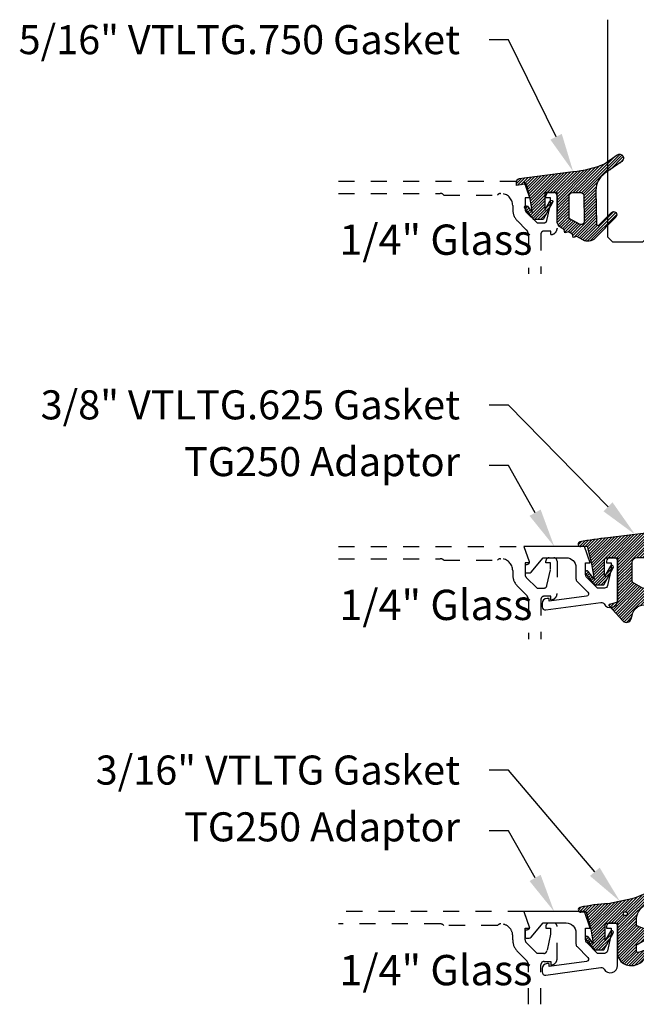
# Model space of a CAD drawing. Units: inches. Extents: x 0 to 184, y -1 to 43.
# Drawn here: x 24 to 28, y 21 to 27 of the extents above; entities that cross this region are included whole.
import ezdxf
from ezdxf import colors
from ezdxf.entities.mleader import LeaderData, LeaderLine
from ezdxf.math import Vec2, Vec3

# ---------------------------------------------------------------- set-up
doc = ezdxf.new("R2010")
doc.units = ezdxf.units.IN
doc.header["$LTSCALE"] = 0.5
doc.header["$MEASUREMENT"] = 0
doc.linetypes.add('HIDDEN2', pattern=[0.1875, 0.125, -0.0625])
for name, color, linetype in [('Arcadia-Hidden', 1, 'HIDDEN2'), ('Arcadia-Profile', 6, 'Continuous'), ('Arcadia-Shade', 8, 'Continuous'), ('Arcadia-Text', 3, 'Continuous')]:
    doc.layers.add(name, color=color, linetype=linetype)
doc.styles.get("Standard").update_dxf_attribs({"font": 'ARIALN.TTF'})
pattern_1 = [(45, (0, 0), (-0.008838834764831846, 0.008838834764831846), [])]

# ---------------------------------------------------------------- blocks, each defined once
blk = doc.blocks.new('*U225')
at = {"layer": 'Arcadia-Shade', "lineweight": -3}
h = blk.add_hatch(dxfattribs=at)
h.set_pattern_fill('ANSI31', color=256, scale=0.1, style=0)
h.set_pattern_definition([(45, (-0.3095065947721203, 0.01273047051427767), (-0.008838834764831846, 0.008838834764831846), [])])
edge = h.paths.add_edge_path()
edge.add_arc((0.4867205995207242, -0.01953024908433208), 0.1249999999999996, 125.0223193561818, 180.0000000000005)
edge.add_line((0.3617205995207247, -0.01953024908433321), (0.3639383505063769, -0.2277318765093792))
edge.add_arc((0.3739383505063771, -0.2277318765093794), 0.01000000000000018, 179.9999999999991, 315.3979138286459)
edge.add_line((0.3810583553037166, -0.2347536662873395), (0.4566983409117018, -0.1580556907811825))
edge.add_arc((0.470938350506378, -0.1720992703371049), 0.01999999999999979, -44.60208617136408, 135.397913828636, ccw=False)
edge.add_line((0.4851783601010542, -0.1861428498930273), (0.3557943807296091, -0.3173365459382627))
edge.add_arc((0.3109383505063792, -0.2730992703371076), 0.06299999999999892, 240.7434204018468, 315.3979138286361, ccw=False)
edge.add_line((0.2801489002952859, -0.328062983418544), (0.2425908566138606, -0.3070238022729423))
edge.add_line((0.2425908566138606, -0.3070238022729423), (0.2204276046306415, -0.31180160278576))
edge.add_line((0.2204276046306415, -0.31180160278576), (0.2162121689808902, -0.2922470478657964))
edge.add_line((0.2162121689808902, -0.2922470478657964), (0.1916531940140356, -0.278489656041538))
edge.add_line((0.1916531940140356, -0.278489656041538), (0.1694899420308165, -0.2832674565543538))
edge.add_line((0.1694899420308165, -0.2832674565543538), (0.1652745063810652, -0.2637129016343902))
edge.add_line((0.1652745063810652, -0.2637129016343902), (0.1460930521303769, -0.2529678773716952))
edge.add_arc((0.1705291237264833, -0.2093458828626173), 0.05000000000000058, 180.0000000000003, 240.743420401847, ccw=False)
edge.add_line((0.1205291237264827, -0.2093458828626176), (0.1205291237264827, -0.03464753297237522))
edge.add_line((0.1205291237264827, -0.03464753297237522), (0.054529123726482, -0.03464753297237522))
edge.add_arc((0.054529123726482, -0.04464753297237323), 0.00999999999999801, 90, 180)
edge.add_line((0.04452912372648399, -0.04464753297237323), (0.04452912372648399, -0.1427415533018994))
edge.add_line((0.04452912372648399, -0.1427415533018994), (0.07579915520821068, -0.08677027455497921))
edge.add_arc((0.08452912372647849, -0.0916475329723742), 0.009999999999999865, -29.191217035267073, 150.808782964728, ccw=False)
edge.add_line((0.09325909224474671, -0.09652479138976844), (0.03452912372648242, -0.2016475329723733))
edge.add_line((0.03452912372648242, -0.2016475329723733), (-0.02247087627351796, -0.201647532972375))
edge.add_line((-0.02247087627351796, -0.201647532972375), (-0.07827922314972113, -0.131894909946821))
edge.add_arc((-0.07047087627351402, -0.125647532972376), 0.009999999999999945, 38.66293773251988, 218.6629377325118, ccw=False)
edge.add_line((-0.06266252939730776, -0.1194001559979299), (-0.03047087627351708, -0.1596352170703188))
edge.add_line((-0.03047087627351708, -0.1596352170703188), (-0.04547087627351942, -0.07264753297237547))
edge.add_line((-0.04547087627351942, -0.07264753297237547), (-0.06947087627351856, 0.01935246702762683))
edge.add_line((-0.06947087627351856, 0.01935246702762683), (-0.1304708762735203, 0.009691016167828082))
edge.add_line((-0.1304708762735203, 0.009691016167828082), (-0.1304708762735203, 0.03180252899762337))
edge.add_arc((-0.1104708762735209, 0.0318025289976232), 0.01999999999999942, 97.46629761459718, 179.9999999999995, ccw=False)
edge.add_line((-0.1130697359608135, 0.05163295835065895), (0.2205291237264841, 0.09535246702762734))
edge.add_arc((0.1642937648533345, 0.7389309526998994), 0.6460307135174046, 274.9937745170177, 292.7070859808097)
edge.add_line((0.4136746268512557, 0.1429738498166628), (0.4933732122599057, 0.1988256807174213))
edge.add_arc((0.5077205995207272, 0.1783524670276257), 0.02500000000000035, -54.97768064381768, 125.0223193561823, ccw=False)
edge.add_line((0.5220679867815488, 0.1578792533378301), (0.4149836632166188, 0.08283581936464479))
edge = h.paths.add_edge_path(flags=16)
edge.add_line((0.1955291237264838, -0.1946950578077384), (0.1955291237264856, -0.05464753297237301))
edge.add_arc((0.2155291237264834, -0.05464753297237301), 0.0199999999999978, 89.99999999999488, 180, ccw=False)
edge.add_line((0.2155291237264851, -0.03464753297237522), (0.2670892773006148, -0.03464753297237522))
edge.add_arc((0.2670892773006151, -0.05464753297237682), 0.02000000000000161, 0.6102880535776194, 90.0000000000008, ccw=False)
edge.add_line((0.2870881427591687, -0.05443450628218471), (0.2887727832485449, -0.2125879210628945))
edge.add_arc((0.2687739177899928, -0.2128009477530845), 0.02000000000000006, -119.25657959815243, 0.6102880535717077, ccw=False)
edge.add_line((0.2589994891515506, -0.2302497455567156), (0.1955291237264838, -0.1946950578077384))
at = {"layer": 'Arcadia-Profile'}
for points in [[(0.4149836632166188, 0.08283581936464479, 0.2445952278781014), (0.3617205995207247, -0.01953024908433321), (0.3639383505063769, -0.2277318765093792, 0.670692944336399), (0.3810583553037166, -0.2347536662873395), (0.4566983409117018, -0.1580556907811825, -1), (0.4851783601010542, -0.1861428498930273), (0.3557943807296091, -0.3173365459382627, -0.3377738461559957), (0.2801489002952859, -0.328062983418544), (0.2425908566138606, -0.3070238022729423), (0.2204276046306415, -0.31180160278576), (0.2162121689808902, -0.2922470478657964), (0.1916531940140356, -0.278489656041538), (0.1694899420308165, -0.2832674565543538), (0.1652745063810652, -0.2637129016343902), (0.1460930521303769, -0.2529678773716952, -0.2714289057022067), (0.1205291237264827, -0.2093458828626176), (0.1205291237264827, -0.03464753297237522), (0.054529123726482, -0.03464753297237522, 0.414213562373095), (0.04452912372648399, -0.04464753297237323), (0.04452912372648399, -0.1427415533018994), (0.07579915520821068, -0.08677027455497921, -0.999999999999957), (0.09325909224474671, -0.09652479138976844), (0.03452912372648242, -0.2016475329723733), (-0.02247087627351796, -0.201647532972375), (-0.07827922314972113, -0.131894909946821, -0.9999999999999306), (-0.06266252939730776, -0.1194001559979299), (-0.03047087627351708, -0.1596352170703188), (-0.04547087627351942, -0.07264753297237547), (-0.06947087627351856, 0.01935246702762683), (-0.1304708762735203, 0.009691016167828082), (-0.1304708762735203, 0.03180252899762337, -0.3765412438743619), (-0.1130697359608135, 0.05163295835065895), (0.2205291237264841, 0.09535246702762734, 0.07744316723508454), (0.4136746268512557, 0.1429738498166628), (0.4933732122599057, 0.1988256807174213, -0.9999999999999999), (0.5220679867815488, 0.1578792533378301)], [(0.1955291237264838, -0.1946950578077384), (0.1955291237264856, -0.05464753297237301, -0.414213562373121), (0.2155291237264851, -0.03464753297237522), (0.2670892773006148, -0.03464753297237522, -0.4110972296893457), (0.2870881427591687, -0.05443450628218471), (0.2887727832485449, -0.2125879210628945, -0.5765759961740121), (0.2589994891515506, -0.2302497455567156)]]:
    blk.add_lwpolyline(points, format="xyb", close=True, dxfattribs=at)
blk = doc.blocks.new('*U227')
at = {"layer": 'Arcadia-Shade', "lineweight": -3}
h = blk.add_hatch(dxfattribs=at)
h.set_pattern_fill('ANSI31', color=256, scale=0.1, style=0)
h.set_pattern_definition(pattern_1)
edge = h.paths.add_edge_path()
edge.add_line((0.06735997720406317, -0.3330295437743871), (0.1533984237095307, -0.4250408791208589))
edge.add_arc((0.1753109228421632, -0.4045508234410349), 0.02999999999999842, 223.0786663555313, 344.9624706328293)
edge.add_line((0.2042836055350659, -0.4123343738890171), (0.2099683033192559, -0.3911742431482939))
edge.add_arc((0.2870025769593635, -0.4030606968749113), 0.07794592418756735, 79.72218551491937, 171.2283897971489, ccw=False)
edge.add_line((0.3009097847292228, -0.3263654775356333), (0.3357207343567925, -0.333790011034198))
edge.add_arc((0.3343783250621368, -0.3436994982704642), 0.010000000000005, 43.37263254292748, 82.2852711806002, ccw=False)
edge.add_arc((0.3704271939494945, -0.3039822617472101), 0.0436736850187601, 228.77829717779, 311.715225117363)
edge.add_arc((0.1361717901390878, -0.0412003825323026), 0.3957104874387556, 311.7152251173648, 335.4375717514625)
edge.add_arc((0.4854591387165589, -0.2000942309078139), 0.01199999999999839, 332.1988319882666, 475.4218481565997)
edge.add_line((0.4803077839476888, -0.1892561709317295), (0.4268983321776361, -0.2146418058779282))
edge.add_arc((0.4204591387165537, -0.2010942309078177), 0.01500000000000036, 180.0000000000031, 295.4218481565732, ccw=False)
edge.add_line((0.4054591387165534, -0.2010942309078185), (0.4054591387165534, -0.1630942309078183))
edge.add_arc((0.4354591387165566, -0.163094230907823), 0.03000000000000325, 120.0699334952233, 179.999999999991, ccw=False)
edge.add_line((0.4204274385655626, -0.1371317966889212), (0.499974988792049, -0.09107544801726952))
edge.add_arc((0.4924591387165531, -0.07809423090781938), 0.01500000000000045, 300.0699334952212, 429.4721607270354)
edge.add_line((0.4977190755673266, -0.06404670214558195), (0.4281859527314129, -0.03801081773170445))
edge.add_arc((0.4404591387165543, -0.005233250619821325), 0.03499999999999818, 169.5011164948229, 249.4721607270281, ccw=False)
edge.add_arc((0.5289523999826248, -0.02163272349235319), 0.1250000000000089, 127.062181112173, 169.5011164948187, ccw=False)
edge.add_line((0.4536172250011763, 0.07811501538185261), (0.5310761151498813, 0.1366278328996664))
edge.add_arc((0.5224591387165526, 0.1489057690921809), 0.01499999999999999, 305.0621811121703, 474.8373960092113)
edge.add_arc((0.3586417897878246, 0.5028321402344873), 0.3749999999999978, 275.90003600347495, 294.8373960092145, ccw=False)
edge.add_line((0.3971892254769873, 0.1298186080378816), (0.06082627081591419, 0.08888186599746994))
edge.add_arc((0.2075503606830851, -1.567486580999527), 1.662854290295633, 95.06215012583732, 101.1312509651501)
edge.add_arc((-0.1081066051935959, 0.04969945154595448), 0.01535506178642702, 110.4662052919088, 273.7262407104052)
edge.add_line((-0.1071086899600271, 0.03437685099475551), (-0.06894534001675545, 0.03714601858336586))
edge.add_line((-0.06894534001675545, 0.03714601858336586), (-0.0646327899115402, 0.02061457651336163))
edge.add_line((-0.0646327899115402, 0.02061457651336163), (-0.04054359583518341, -0.07179788158388867))
edge.add_line((-0.04054359583518341, -0.07179788158388867), (-0.02394026964483054, -0.1677975613753677))
edge.add_line((-0.02394026964483054, -0.1677975613753677), (-0.06266252939730954, -0.1194001559979281))
edge.add_arc((-0.07047087627351666, -0.1256475329723731), 0.009999999999999964, 38.66293773251194, 218.6629377325197)
edge.add_line((-0.07827922314972291, -0.1318949099468192), (-0.02247087627351796, -0.2016475329723733))
edge.add_line((-0.02247087627351796, -0.2016475329723733), (0.03452912372648065, -0.2016475329723733))
edge.add_line((0.03452912372648065, -0.2016475329723733), (0.09325909224474493, -0.09652479138976844))
edge.add_arc((0.08452912372647603, -0.09164753297237382), 0.01000000000000064, 330.808782964733, 510.8087829647329)
edge.add_line((0.07579915520820713, -0.08677027455497921), (0.03952912372647965, -0.151173633569778))
edge.add_line((0.03952912372647965, -0.151173633569778), (0.03952912372647965, -0.04669631357204551))
edge.add_arc((0.05157790432614995, -0.04669631357204551), 0.01204878059967029, 90, 180, ccw=False)
edge.add_line((0.05157790432614995, -0.03464753297237522), (0.1205291237264827, -0.03464753297237522))
edge.add_line((0.1205291237264827, -0.03464753297237522), (0.1205291237264721, -0.3096475329723827))
edge.add_line((0.1205291237264721, -0.3096475329723827), (0.0701895627599729, -0.3231359776806908))
edge.add_arc((0.07174247703058995, -0.3289315326384236), 0.005999999999998959, 105.0000000000216, 223.0786663555202)
edge = h.paths.add_edge_path(flags=16)
edge.add_arc((0.3037262867640322, -0.2169088791497683), 0.01204878059966693, -96.81465187686342, 0.5568048429918235, ccw=False)
edge.add_line((0.3022966038925663, -0.2288725374876659), (0.2700008487466405, -0.2197043035347992))
edge.add_arc((0.2714721412384549, -0.2145215712542559), 0.00538752405918108, 240.74342040184422, 254.1516273252863, ccw=False)
edge.add_line((0.2688391427657368, -0.2192218621527982), (0.2201847100778274, -0.191966730561246))
edge.add_arc((0.2299591387162805, -0.1745179327576172), 0.02000000000000338, 179.9999999999987, 240.74342040181722, ccw=False)
edge.add_line((0.2099591387162771, -0.1745179327576167), (0.2099591387162807, -0.0630260238915561))
edge.add_arc((0.2399591387162801, -0.06302602389155787), 0.02999999999999936, 89.99999999999659, 179.9999999999966, ccw=False)
edge.add_line((0.2399591387162818, -0.03302602389155851), (0.3020563372867162, -0.03302602389155673))
edge.add_arc((0.3020563372867145, -0.0450748044912235), 0.01204878059966677, 0.5568048429577743, 89.99999999999181, ccw=False)
edge.add_line((0.3141045489411969, -0.04495771534697646), (0.3157744984185147, -0.2167917900055141))
at = {"layer": 'Arcadia-Profile'}
for points in [[(0.06735997720406317, -0.3330295437743871), (0.1533984237095307, -0.4250408791208589, 0.588362305111228), (0.2042836055350659, -0.4123343738890171), (0.2099683033192559, -0.3911742431482939, -0.4219343338082934), (0.3009097847292228, -0.3263654775356333), (0.3357207343567925, -0.333790011034198, -0.1714390117528292), (0.341647352831723, -0.3368320944462315, 0.3785514350960275), (0.3994889188874229, -0.3365829811679539, 0.1038795160357941), (0.4960739963257925, -0.2056910869838315, 0.7213754227006545), (0.4803077839476888, -0.1892561709317295), (0.4268983321776361, -0.2146418058779282, -0.5510158763115331), (0.4054591387165534, -0.2010942309078185), (0.4054591387165534, -0.1630942309078183, -0.2676221684807115), (0.4204274385655626, -0.1371317966889212), (0.499974988792049, -0.09107544801726952, 0.633409468806316), (0.4977190755673266, -0.06404670214558195), (0.4281859527314129, -0.03801081773170445, -0.3638271602197156), (0.4060450926686432, 0.001144322163936451, -0.1873207564757232), (0.4536172250011763, 0.07811501538185261), (0.5310761151498813, 0.1366278328996664, 0.9145284338835754), (0.5161584714500638, 0.1625183218284239, -0.0828183928144677), (0.3971892254769873, 0.1298186080378816), (0.06082627081591419, 0.08888186599746994, 0.02648763999663268), (-0.1134755769274758, 0.06408528016254067, 0.8636340776861142), (-0.1071086899600271, 0.03437685099475551), (-0.06894534001675545, 0.03714601858336586), (-0.0646327899115402, 0.02061457651336163), (-0.04054359583518341, -0.07179788158388867), (-0.02394026964483054, -0.1677975613753677), (-0.06266252939730954, -0.1194001559979281, 1.000000000000069), (-0.07827922314972291, -0.1318949099468192), (-0.02247087627351796, -0.2016475329723733), (0.03452912372648065, -0.2016475329723733), (0.09325909224474493, -0.09652479138976844, 0.9999999999999994), (0.07579915520820713, -0.08677027455497921), (0.03952912372647965, -0.151173633569778), (0.03952912372647965, -0.04669631357204551, -0.414213562373095), (0.05157790432614995, -0.03464753297237522), (0.1205291237264827, -0.03464753297237522), (0.1205291237264721, -0.3096475329723827), (0.0701895627599729, -0.3231359776806908, 0.566225985825272)], [(0.3157744984185147, -0.2167917900055141, -0.4524182565157779), (0.3022966038925663, -0.2288725374876659), (0.2700008487466405, -0.2197043035347992, -0.05857117963997661), (0.2688391427657368, -0.2192218621527982), (0.2201847100778274, -0.191966730561246, -0.2714289057020749), (0.2099591387162771, -0.1745179327576167), (0.2099591387162807, -0.0630260238915561, -0.414213562373095), (0.2399591387162818, -0.03302602389155851), (0.3020563372867162, -0.03302602389155673, -0.4113700592213755), (0.3141045489411969, -0.04495771534697646)]]:
    blk.add_lwpolyline(points, format="xyb", close=True, dxfattribs=at)
blk = doc.blocks.new('*U224')
at = {"layer": 'Arcadia-Shade', "lineweight": -3}
h = blk.add_hatch(dxfattribs=at)
h.set_pattern_fill('ANSI31', color=256, scale=0.1, style=0)
h.set_pattern_definition(pattern_1)
edge = h.paths.add_edge_path()
edge.add_arc((0.1930899357013766, -0.045324832337133), 0.1249999999999966, 125.00075327002571, 180.0000000000018, ccw=False)
edge.add_line((0.121391534985392, 0.05706823058594424), (0.2229322594844447, 0.1281698008123655))
edge.add_arc((0.2092585100351416, 0.1449994056357135), 0.02168425748123221, 309.0932345081797, 483.4163034771272)
edge.add_arc((-0.2035888120187801, 0.8408315677989349), 0.7874303081500544, 288.0104160087418, 300.60598243126765, ccw=False)
edge.add_line((0.03987667464042488, 0.09198509020884416), (-0.106751018358004, 0.06203755659599786))
edge.add_arc((-0.05505205910624247, -1.0326408983833), 1.095898582070247, 92.70392900658544, 101.9167694206917)
edge.add_arc((-0.2759758082084662, 0.0252536965275478), 0.01535506178642695, 110.46620529193, 273.7262407103855)
edge.add_line((-0.2749778929749027, 0.009931095976348558), (-0.2419909883268758, 0.01207943460505589))
edge.add_line((-0.2419909883268758, 0.01207943460505589), (-0.2139341500186092, -0.09547177890997283))
edge.add_line((-0.2139341500186092, -0.09547177890997283), (-0.1989341500186086, -0.1824594630079162))
edge.add_line((-0.1989341500186086, -0.1824594630079162), (-0.2311258031423975, -0.1422244019355254))
edge.add_arc((-0.2389341500186042, -0.1484717789099719), 0.01000000000000051, 38.66293773251981, 218.6629377325198)
edge.add_line((-0.2467424968948109, -0.1547191558844183), (-0.1909341500186059, -0.2244717789099724))
edge.add_line((-0.1909341500186059, -0.2244717789099724), (-0.1339341500186109, -0.2244717789099706))
edge.add_line((-0.1339341500186109, -0.2244717789099706), (-0.07520418150034658, -0.1193490373273658))
edge.add_arc((-0.0839341500186137, -0.1144717789099712), 0.00999999999999909, 330.808782964728, 510.808782964728)
edge.add_line((-0.09266411853688084, -0.1095945204925766), (-0.1239341500186057, -0.165565799239495))
edge.add_line((-0.1239341500186057, -0.165565799239495), (-0.1239341500186057, -0.0674717789099688))
edge.add_arc((-0.1139341500186077, -0.0674717789099688), 0.00999999999999801, 90, 180, ccw=False)
edge.add_line((-0.1139341500186077, -0.05747177890997079), (-0.04791006429861966, -0.05747177890997079))
edge.add_line((-0.04791006429861966, -0.05747177890997079), (-0.04791006429860545, -0.2622443743267731))
edge.add_line((-0.04791006429860545, -0.2622443743267731), (-0.02715172557952172, -0.2957724005653937))
edge.add_arc((0.03755894192545722, -0.2257310205234546), 0.09535861475042133, 227.2654064204752, 321.2329670806935)
edge.add_line((0.1119098987719838, -0.2854403215001469), (0.1673754296168397, -0.2371817166338772))
edge.add_arc((0.1586470429807197, -0.2268912382624911), 0.01349365326298119, 310.3046190222553, 452.7011500885028)
edge.add_line((0.1580111343133836, -0.2134125774036235), (0.08135680564623726, -0.2399083014769765))
edge.add_arc((0.07808993570137604, -0.2304569756036779), 0.009999999999996038, 179.9999999999804, 289.0678124081176, ccw=False)
edge.add_line((0.06808993570138, -0.2304569756036745), (0.06808993570138, -0.1987043645071846))
edge.add_arc((0.07808993570137977, -0.1987043645071829), 0.009999999999999773, 120.0699334952347, 180.00000000001, ccw=False)
edge.add_line((0.07307936898438072, -0.1900502197675511), (0.1645538066225498, -0.1370884556099945))
edge.add_arc((0.1570379565470575, -0.1241072385005427), 0.01500000000000011, 300.0699334952062, 429.4721607270205)
edge.add_line((0.1622978933978345, -0.1100597097383069), (0.07458331113419092, -0.07721598530763174))
edge.add_arc((0.07808993570137596, -0.06785096613281243), 0.009999999999995953, 179.999999999982, 249.4721607270096, ccw=False)
edge.add_line((0.06808993570138, -0.06785096613280928), (0.06808993570138, -0.04532483233713691))
edge = h.paths.add_edge_path(flags=16)
edge.add_arc((0, 0), 0.01190872583356051, 0, 360)
at = {"layer": 'Arcadia-Profile'}
blk.add_lwpolyline([(0.06808993570138, -0.04532483233713691, -0.2446949596688797), (0.121391534985392, 0.05706823058594424), (0.2229322594844447, 0.1281698008123655, 0.9516472527335749), (0.1973165931990764, 0.1630990643284314, -0.05501392621045923), (0.03987667464042488, 0.09198509020884416), (-0.106751018358004, 0.06203755659599786, 0.04022026634964971), (-0.2813447799423514, 0.03963952514413194, 0.8636340776858032), (-0.2749778929749027, 0.009931095976348558), (-0.2419909883268758, 0.01207943460505589), (-0.2139341500186092, -0.09547177890997283), (-0.1989341500186086, -0.1824594630079162), (-0.2311258031423975, -0.1422244019355254, 0.9999999999999999), (-0.2467424968948109, -0.1547191558844183), (-0.1909341500186059, -0.2244717789099724), (-0.1339341500186109, -0.2244717789099706), (-0.07520418150034658, -0.1193490373273658, 1.000000000000001), (-0.09266411853688084, -0.1095945204925766), (-0.1239341500186057, -0.165565799239495), (-0.1239341500186057, -0.0674717789099688, -0.414213562373095), (-0.1139341500186077, -0.05747177890997079), (-0.04791006429861966, -0.05747177890997079), (-0.04791006429860545, -0.2622443743267731), (-0.02715172557952172, -0.2957724005653937, 0.4346440815604416), (0.1119098987719838, -0.2854403215001469), (0.1673754296168397, -0.2371817166338772, 0.7159067891577939), (0.1580111343133836, -0.2134125774036235), (0.08135680564623726, -0.2399083014769765, -0.5154082748586721), (0.06808993570138, -0.2304569756036745), (0.06808993570138, -0.1987043645071846, -0.2676221684807475), (0.07307936898438072, -0.1900502197675511), (0.1645538066225498, -0.1370884556099945, 0.6334094688063163), (0.1622978933978345, -0.1100597097383069), (0.07458331113419092, -0.07721598530763174, -0.3127685263671316), (0.06808993570138, -0.06785096613280928)], format="xyb", close=True, dxfattribs=at)
blk.add_circle((0, 0), 0.01190872583356051, dxfattribs=at)
blk = doc.blocks.new('*U231')
at = {"layer": 'Arcadia-Profile'}
blk.add_lwpolyline([(3.256654205567126e-15, 1.375), (0, 0.03125), (0.03125, 0), (0.21875, 0), (0.25, 0.03125), (0.2500000000000033, 1.375)], dxfattribs=at)

msp = doc.modelspace()

# ---------------------------------------------------------------- linework, layer by layer
at = {"layer": 'Arcadia-Hidden'}
for points in [[(25.71294663280858, 26.24975370675094), (26.86122840754106, 26.24975370675094), (26.89725871057132, 26.14725370675098), (26.86825871057138, 26.14725370675098), (26.86825871057138, 26.0755537067509, 0.1990202534393311), (26.87558838291383, 26.05786870144249), (26.94225871057134, 25.99125370675091), (26.98420871057138, 25.99125370675091, 0.350320277435261), (27.00371367317499, 26.00683144106091), (27.02620871057141, 26.10925370675097), (27.02620871057135, 26.14725370675098), (26.9972087105713, 26.14725370675098), (26.99720871057136, 26.15925370675092, -0.4142135623730951), (27.0172087105714, 26.1792537067509), (27.04620871057134, 26.1792537067509, -0.4142135623730951), (27.06620871057137, 26.15925370675092), (27.06620871057137, 25.95725870675091, -0.4142135623733142), (27.02820371057138, 25.91925370675091), (27.02820371057138, 25.94125370675096), (26.98620371057135, 25.94125370675096, 0.4141904991951573), (26.9662037106954, 25.92125528155413), (26.96618439683462, 25.67596924991728)], [(25.71294663280858, 26.17375370675092), (26.34252053129492, 26.17375370675092, -0.2497116026462002), (26.36472628718857, 26.16375370675093), (26.6971651218818, 26.16375370675093, -0.2415313610587326), (26.71665871057135, 26.17375370675092), (26.71765871057138, 26.17375370675092, -0.4142135623730598), (26.79165871057134, 26.09975370675096), (26.7916587105714, 26.07510904581017, 0.1989123673796579), (26.82124092567156, 26.00369126091033), (26.87555799634956, 25.94937419023239, -0.1989326086861769), (26.89020265713853, 25.91401495700456), (26.89018411733687, 25.67596924991728)], [(25.71294663280852, 23.98846924991727), (26.86122840754101, 23.98846924991727), (26.89725871057126, 23.88596924991731), (26.86825871057133, 23.88596924991731), (26.86825871057133, 23.81426924991723, 0.1990202534393311), (26.87558838291378, 23.79658424460882), (26.94225871057128, 23.72996924991725), (26.98420871057132, 23.72996924991725, 0.350320277435261), (27.00371367317493, 23.74554698422725), (27.02620871057135, 23.8479692499173), (27.0262087105713, 23.88596924991731), (26.99720871057124, 23.88596924991731), (26.9972087105713, 23.89796924991725, -0.4142135623730951), (27.01720871057134, 23.91796924991723), (27.04620871057128, 23.91796924991723, -0.4142135623730951), (27.06620871057132, 23.89796924991725), (27.06620871057132, 23.69597424991724, -0.4142135623733142), (27.02820371057132, 23.65796924991724), (27.02820371057132, 23.67996924991729), (26.98620371057129, 23.67996924991729, 0.4141904991951573), (26.96620371069534, 23.65997082472046), (26.96618439683456, 23.41468479308361)], [(25.71294663280852, 23.91246924991725), (26.34252053129487, 23.91246924991725, -0.2497116026462002), (26.36472628718852, 23.90246924991726), (26.69716512188174, 23.90246924991726, -0.2415313610587326), (26.71665871057129, 23.91246924991725), (26.71765871057133, 23.91246924991725, -0.4142135623730598), (26.79165871057128, 23.8384692499173), (26.79165871057134, 23.8138245889765, 0.1989123673796579), (26.8212409256715, 23.74240680407667), (26.8755579963495, 23.68808973339873, -0.1989326086861769), (26.89020265713847, 23.65273050017089), (26.89018411733682, 23.41468479308361)], [(26.96618439683456, 21.15340033625006), (26.96620371057131, 21.39868479308353, -0.4142135623735114), (26.98620371057129, 21.41868479308351), (27.02820371057132, 21.41868479308351), (27.02820371057132, 21.39668479308358, 0.4142135623733142), (27.06620871057132, 21.43468979308346), (27.06620871057132, 21.63668479308359, 0.4142135623730951), (27.04620871057134, 21.65668479308346), (27.01720871057134, 21.65668479308346, 0.4142135623735113), (26.99720871057124, 21.63668479308359), (26.99720871057124, 21.62468479308353), (27.02620871057135, 21.62468479308353), (27.02620871057135, 21.58668479308352), (27.00371367317476, 21.48426252739313, -0.3503202774294722), (26.98420871057127, 21.46868479308347), (26.94225871057128, 21.46868479308347), (26.87558104104161, 21.53530712355388, -0.1989123673798669), (26.86825871057127, 21.55298479308357), (26.86825871057133, 21.62468479308376), (26.89725871057132, 21.62468479308353), (26.86122840754101, 21.72718479308361), (25.71294663280847, 21.72718479308361)], [(26.89011772713198, 21.15340033625006), (26.89009917866449, 21.39155731014824, 0.1988921262298445), (26.87545451787545, 21.42690875503905), (26.82124092567145, 21.481122347243, -0.198912367379658), (26.79165871057128, 21.55254013214284), (26.79165871057134, 21.57718479308352, 0.4142135623732059), (26.71765871057133, 21.65118479308347), (26.71665871057129, 21.65118479308347, 0.2415313610587324), (26.69716512188174, 21.6411847930836), (26.36472628718852, 21.6411847930836, 0.2497116026462653), (26.34252053129487, 21.65118479308347), (25.71294663280852, 21.65118479308347)]]:
    msp.add_lwpolyline(points, format="xyb", dxfattribs=at)
at = {"layer": 'Arcadia-Profile'}
for points in [[(26.87945253103894, 23.87446924991735), (26.87413444275157, 23.87446924991736, 0.4142135623730949), (26.86913444275157, 23.86946924991736), (26.86913444275157, 23.82946924991728, 0.414213562373095), (26.87413444275157, 23.82446924991729), (26.89413982787929, 23.82446924991739, 0.2216946626426967), (26.90563049452609, 23.82982743577207), (26.98000980808226, 23.91846924991734), (27.1231837105714, 23.91846924991728, -0.4142135623730951), (27.18318371057134, 23.85846924991728), (27.18318371057134, 23.79346924991734), (27.18318371057137, 23.78940184672689, 0.19902026272218), (27.19051338139113, 23.7717168398944), (27.25697141235275, 23.70531396570339, -0.6189623163412454), (27.24845681135903, 23.67984894057275), (27.01812944275159, 23.64846924991735), (27.01812944275159, 23.66146924991727, 0.4142135623730951), (27.01312944275159, 23.66646924991727), (27.00512944275161, 23.66646924991732, 0.4142135623730949), (26.9741294427516, 23.63546924991732), (26.97412944275159, 23.61480144270894, 0.4557262555321546), (26.99691290477082, 23.59499608133405), (27.33730884882796, 23.64184490145769, -0.3040559685272716), (27.35735120306992, 23.63214551055779, 0.7648953843946099), (27.44118371057138, 23.65488394412631), (27.44118371057139, 23.89796924991737, 0.4142135623730951), (27.4211837105714, 23.91796924991735), (27.3921837105714, 23.91796924991736, 0.4142135623730949), (27.37218371057136, 23.89796924991737), (27.37218371057142, 23.88596924991731), (27.40113371057137, 23.88596924991731), (27.40113371057137, 23.8479692499173), (27.37869666258607, 23.74581101610097, -0.3541185725303646), (27.3591337105714, 23.72996924991736), (27.31718371057136, 23.72996924991736), (27.25050604104173, 23.79659158038767, -0.198912367379867), (27.2431837105714, 23.81426924991734), (27.2431837105714, 23.88596924991731), (27.27224621057141, 23.88596924991731), (27.2361382560259, 23.98846924991739), (26.86122840754101, 23.98846924991727), (26.89363530967293, 23.89435277223419, -0.5150338432749563)], [(26.87945253103894, 21.61318479308369), (26.87413444275157, 21.61318479308369, 0.414213562373095), (26.86913444275157, 21.60818479308369), (26.86913444275157, 21.56818479308362, 0.414213562373095), (26.87413444275157, 21.56318479308362), (26.89413982787929, 21.56318479308372, 0.2216946626426967), (26.90563049452609, 21.56854297893841), (26.98000980808226, 21.65718479308367), (27.1231837105714, 21.65718479308361, -0.414213562373095), (27.18318371057134, 21.59718479308361), (27.18318371057134, 21.53218479308367), (27.18318371057137, 21.52811738989323, 0.19902026272218), (27.19051338139113, 21.51043238306073), (27.25697141235275, 21.44402950886973, -0.6189623163412454), (27.24845681135903, 21.41856448373909), (27.01812944275159, 21.38718479308369), (27.01812944275159, 21.40018479308361, 0.414213562373095), (27.01312944275159, 21.40518479308361), (27.00512944275161, 21.40518479308366, 0.414213562373095), (26.9741294427516, 21.37418479308366), (26.97412944275159, 21.35351698587527, 0.4557262555321543), (26.99691290477082, 21.33371162450038), (27.33730884882796, 21.38056044462402, -0.3040559685272717), (27.35735120306992, 21.37086105372412, 0.7648953843946099), (27.44118371057138, 21.39359948729265), (27.44118371057139, 21.6366847930837, 0.414213562373095), (27.4211837105714, 21.65668479308368), (27.3921837105714, 21.6566847930837, 0.414213562373095), (27.37218371057136, 21.6366847930837), (27.37218371057142, 21.62468479308365), (27.40113371057137, 21.62468479308365), (27.40113371057137, 21.58668479308363), (27.37869666258607, 21.4845265592673, -0.3541185725303646), (27.3591337105714, 21.4686847930837), (27.31718371057136, 21.4686847930837), (27.25050604104173, 21.535307123554, -0.1989123673798669), (27.2431837105714, 21.55298479308368), (27.2431837105714, 21.62468479308365), (27.27224621057141, 21.62468479308365), (27.2361382560259, 21.72718479308372), (26.86122840754101, 21.72718479308361), (26.89363530967293, 21.63306831540052, -0.5150338432749563)]]:
    msp.add_lwpolyline(points, format="xyb", close=True, dxfattribs=at)

# ---------------------------------------------------------------- block references
at = {"lineweight": -3}
msp.add_blockref('*U231', (27.37870871057137, 25.87475370675094), dxfattribs=at)
at = {"layer": 'Arcadia-Profile', "lineweight": -3}
for name, p in [('*U225', (26.94567958684489, 26.21390123972328)), ('*U227', (27.32065458684491, 23.95261678288961)), ('*U224', (27.48909377486999, 21.71415657199366))]:
    msp.add_blockref(name, p, dxfattribs=at)

# ---------------------------------------------------------------- texts
at = {"layer": 'Arcadia-Text', "lineweight": -3}
for p in [(25.71894746550609, 25.79398153407084), (25.71894746550603, 23.53269707723717), (25.71894746550603, 21.27141262040351)]:
    msp.add_text('1/4" Glass', height=0.1875, dxfattribs=at).set_placement(p)

# ---------------------------------------------------------------- leaders
ml = msp.add_multileader_mtext('Standard', dxfattribs=at)
ml.set_content('\\A1;5/16" VTLTG.750 Gasket', color=256)
ml.set_leader_properties()
ml.build(insert=Vec2(0, 0))
ml.multileader.update_dxf_attribs({"dogleg_length": 0.36, "arrow_head_size": 0.24})
ctx = ml.context
ctx.base_point, ctx.char_height, ctx.arrow_head_size, ctx.landing_gap_size, ctx.plane_origin = Vec3(23.98651629772479, 27.12475370675094), 0.18, 0.24, 0.18, Vec3(22.83481039808945, 24.79410693729664)
ctx.text_align_type = 2
notes = []
notes.append((ctx, [(1, (1, 1, 0), (26.76517998982145, 27.12475370675094), (-1, 0), 0.1194276757255761, [(0, [(27.16620871057137, 26.3092537067509)], 0, [])])]))
ctx.mtext.insert, ctx.mtext.alignment, ctx.mtext.flow_direction = Vec3(26.46575231409587, 27.21628849529118), 3, 5
ml = msp.add_multileader_mtext('Standard', dxfattribs=at)
ml.set_content('\\A1;3/8" VTLTG.625 Gasket', color=256)
ml.set_leader_properties()
ml.build(insert=Vec2(0, 0))
ml.multileader.update_dxf_attribs({"dogleg_length": 0.36, "arrow_head_size": 0.24})
ctx = ml.context
ctx.base_point, ctx.char_height, ctx.arrow_head_size, ctx.landing_gap_size, ctx.plane_origin = Vec3(24.101195697452, 24.86346924991727), 0.18, 0.24, 0.18, Vec3(22.8348103980895, 22.53282248046297)
ctx.text_align_type = 2
notes.append((ctx, [(1, (1, 1, 0), (26.7651799898215, 24.86346924991727), (-1, 0), 0.1194276757255761, [(0, [(27.54966233499135, 24.06196701990729)], 0, [])])]))
ctx.mtext.insert, ctx.mtext.alignment, ctx.mtext.flow_direction = Vec3(26.46575231409594, 24.95500403845752), 3, 5
ml = msp.add_multileader_mtext('Standard', dxfattribs=at)
ml.set_content('TG250 Adaptor', color=256)
ml.set_leader_properties()
ml.build(insert=Vec2(0, 0))
ml.multileader.update_dxf_attribs({"dogleg_length": 0.36, "arrow_head_size": 0.24})
ctx = ml.context
ctx.base_point, ctx.char_height, ctx.arrow_head_size, ctx.landing_gap_size, ctx.plane_origin = Vec3(24.8780442649827, 24.48846924991727), 0.18, 0.24, 0.18, Vec3(22.8348103980895, 22.24438527538105)
ctx.text_align_type = 2
notes.append((ctx, [(1, (1, 1, 0), (26.7651799898215, 24.48846924991727), (-1, 0), 0.1194276757255761, [(0, [(27.04866401804682, 23.98846924991733)], 0, [])])]))
ctx.mtext.insert, ctx.mtext.alignment, ctx.mtext.flow_direction = Vec3(26.46575231409594, 24.60345560735247), 3, 5
ml = msp.add_multileader_mtext('Standard', dxfattribs=at)
ml.set_content('\\A1;3/16" VTLTG Gasket', color=256)
ml.set_leader_properties()
ml.build(insert=Vec2(0, 0))
ml.multileader.update_dxf_attribs({"dogleg_length": 0.36, "arrow_head_size": 0.24})
ctx = ml.context
ctx.base_point, ctx.char_height, ctx.arrow_head_size, ctx.landing_gap_size, ctx.plane_origin = Vec3(24.38789419676981, 22.60218479308361), 0.18, 0.24, 0.18, Vec3(22.83481039808945, 20.27153802362931)
ctx.text_align_type = 2
notes.append((ctx, [(1, (1, 1, 0), (26.76517998982145, 22.60218479308361), (-1, 0), 0.1194276757255761, [(0, [(27.45565660301119, 21.79116789539608)], 0, [])])]))
ctx.mtext.insert, ctx.mtext.alignment, ctx.mtext.flow_direction = Vec3(26.46575231409587, 22.69371958162385), 3, 5
ml = msp.add_multileader_mtext('Standard', dxfattribs=at)
ml.set_content('TG250 Adaptor', color=256)
ml.set_leader_properties()
ml.build(insert=Vec2(0, 0))
ml.multileader.update_dxf_attribs({"dogleg_length": 0.36, "arrow_head_size": 0.24})
ctx = ml.context
ctx.base_point, ctx.char_height, ctx.arrow_head_size, ctx.landing_gap_size, ctx.plane_origin = Vec3(24.87804426498264, 22.22718479308361), 0.18, 0.24, 0.18, Vec3(22.83481039808945, 19.98310081854738)
ctx.text_align_type = 2
notes.append((ctx, [(1, (1, 1, 0), (26.76517998982145, 22.22718479308361), (-1, 0), 0.1194276757255761, [(0, [(27.04866401804676, 21.72718479308367)], 0, [])])]))
ctx.mtext.insert, ctx.mtext.alignment, ctx.mtext.flow_direction = Vec3(26.46575231409588, 22.3421711505188), 3, 5
for ctx, leaders in notes:
    for number, flags, end, landing, length, lines in leaders:
        leader = LeaderData()
        leader.index, (leader.has_last_leader_line, leader.has_dogleg_vector, leader.attachment_direction) = number, flags
        leader.last_leader_point, leader.dogleg_vector, leader.dogleg_length = Vec3(end), Vec3(landing), length
        for number, points, colour, breaks in lines:
            line = LeaderLine()
            line.index, line.vertices, line.color, line.breaks = number, Vec3.list(points), colors.encode_raw_color(colour), breaks
            leader.lines.append(line)
        ctx.leaders.append(leader)

doc.saveas('drawing.dxf')
